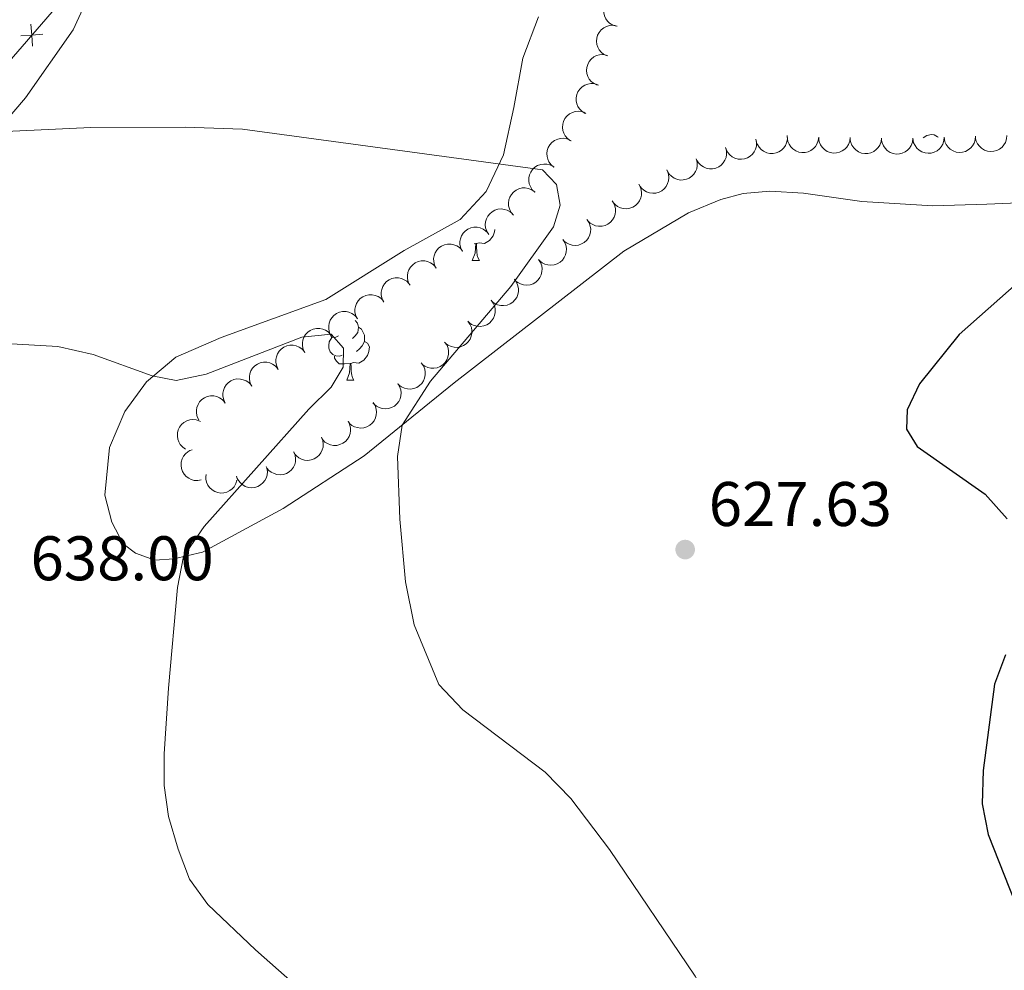
# Model space of a CAD drawing. Units: metres. Extents: x 624233 to 628741, y 701594 to 704644.
# Drawn here: x 625835 to 625992, y 702759 to 702910 of the extents above; entities that cross this region are included whole.
import ezdxf

# ---------------------------------------------------------------- set-up
doc = ezdxf.new("R2010")
doc.units = ezdxf.units.M
doc.header["$MEASUREMENT"] = 0
for name, color, linetype, lineweight in [('Carátula', 7, 'Continuous', 0), ('Edificios construcciones cerramientos', 7, 'Continuous', 0), ('Elementos auxiliares', 7, 'Continuous', 0), ('Entidades rústicas y varios', 7, 'Continuous', 0), ('Relieve y altimetría', 7, 'Continuous', 0), ('Textos de rotulación', 7, 'Continuous', 0)]:
    doc.layers.add(name, color=color, linetype=linetype, lineweight=lineweight)
doc.styles.add('Style-Arial', font='txt')

# ---------------------------------------------------------------- blocks, each defined once
blk = doc.blocks.new('5PATER_182')
at = {"layer": 'Relieve y altimetría', "linetype": 'Continuous', "lineweight": 0}
h = blk.add_hatch(color=250, dxfattribs=at)
edge = h.paths.add_edge_path()
edge.add_ellipse((0, 0), major_axis=(-1.1, -1.11), ratio=0.999422, start_angle=0, end_angle=360)

msp = doc.modelspace()

# ---------------------------------------------------------------- linework, layer by layer
at = {"layer": 'Carátula', "color": 7, "linetype": 'Continuous', "lineweight": 0}
msp.add_3dface([(624286.991, 701593.521), (628741.251, 701674.479), (628687.279, 704643.998), (624233.02, 704563.041)], dxfattribs=at)
at = {"layer": 'Edificios construcciones cerramientos', "color": 250, "linetype": 'Continuous', "lineweight": 0, "flags": 128}
msp.add_lwpolyline([(625778.41, 702843.116), (625783.614, 702847.476), (625803.84, 702869.514), (625850.018, 702922.851)], dxfattribs=at)
at = {"layer": 'Edificios construcciones cerramientos', "color": 250, "linetype": 'Continuous', "lineweight": 0, "elevation": 627.804, "flags": 128}
for points in [[(625836.737, 702909.402), (625836.863, 702907.657), (625836.989, 702905.911)], [(625838.609, 702907.782), (625836.863, 702907.657), (625835.117, 702907.531)]]:
    msp.add_lwpolyline(points, dxfattribs=at)
at = {"layer": 'Elementos auxiliares', "color": 250, "linetype": 'Continuous', "lineweight": 0}
msp.add_3dface([(625109.95, 704316.47), (628534.9, 704378.77), (628577.54, 702065.49), (625151.45, 702003.22)], dxfattribs=at)
at = {"layer": 'Entidades rústicas y varios', "color": 92, "linetype": 'Continuous', "lineweight": 0, "flags": 128}
for points, elevation in [([(625929.849, 702909.083), (625929.315, 702909.256), (625928.818, 702909.567), (625928.47, 702909.901), (625928.216, 702910.267), (625928.004, 702910.712), (625927.886, 702911.19), (625927.865, 702911.68), (625927.951, 702912.175), (625928.126, 702912.651), (625928.398, 702913.08), (625928.787, 702913.471), (625929.184, 702913.727), (625929.638, 702913.924), (625930.117, 702914.036), (625930.499, 702914.035), (625930.882, 702913.975)], 631.268), ([(625928.435, 702904.345), (625927.924, 702904.58), (625927.468, 702904.948), (625927.162, 702905.32), (625926.953, 702905.714), (625926.795, 702906.181), (625926.734, 702906.669), (625926.77, 702907.158), (625926.914, 702907.64), (625927.144, 702908.092), (625927.464, 702908.485), (625927.896, 702908.828), (625928.321, 702909.035), (625928.795, 702909.178), (625929.284, 702909.232), (625929.663, 702909.187), (625930.037, 702909.082)], 631.952), ([(625926.863, 702899.697), (625926.353, 702899.932), (625925.896, 702900.299), (625925.59, 702900.671), (625925.381, 702901.065), (625925.223, 702901.532), (625925.162, 702902.02), (625925.199, 702902.51), (625925.342, 702902.991), (625925.572, 702903.443), (625925.892, 702903.837), (625926.324, 702904.18), (625926.749, 702904.387), (625927.223, 702904.529), (625927.712, 702904.584), (625928.091, 702904.539), (625928.465, 702904.433)], 632.911), ([(625924.921, 702895.195), (625924.441, 702895.487), (625924.03, 702895.905), (625923.769, 702896.31), (625923.607, 702896.725), (625923.504, 702897.207), (625923.5, 702897.699), (625923.593, 702898.181), (625923.79, 702898.643), (625924.071, 702899.066), (625924.435, 702899.42), (625924.903, 702899.71), (625925.349, 702899.867), (625925.837, 702899.954), (625926.329, 702899.951), (625926.7, 702899.863), (625927.059, 702899.715)], 633.858), ([(625922.591, 702890.857), (625922.133, 702891.184), (625921.755, 702891.631), (625921.524, 702892.055), (625921.393, 702892.481), (625921.326, 702892.969), (625921.358, 702893.46), (625921.487, 702893.934), (625921.718, 702894.379), (625922.03, 702894.78), (625922.418, 702895.106), (625922.907, 702895.361), (625923.363, 702895.485), (625923.856, 702895.535), (625924.347, 702895.496), (625924.71, 702895.38), (625925.057, 702895.206)], 634.699), ([(625919.962, 702886.643), (625919.526, 702886.998), (625919.176, 702887.468), (625918.973, 702887.905), (625918.869, 702888.339), (625918.832, 702888.83), (625918.895, 702889.318), (625919.053, 702889.783), (625919.312, 702890.213), (625919.648, 702890.593), (625920.057, 702890.894), (625920.561, 702891.118), (625921.024, 702891.213), (625921.518, 702891.232), (625922.006, 702891.163), (625922.361, 702891.024), (625922.697, 702890.829)], 635.235), ([(625952.114, 702891.105), (625952.216, 702890.553), (625952.178, 702889.968), (625952.051, 702889.503), (625951.849, 702889.106), (625951.559, 702888.707), (625951.194, 702888.376), (625950.773, 702888.125), (625950.297, 702887.964), (625949.795, 702887.893), (625949.288, 702887.927), (625948.76, 702888.083), (625948.345, 702888.311), (625947.956, 702888.617), (625947.63, 702888.985), (625947.449, 702889.321), (625947.319, 702889.687)], 631.215), ([(625957.097, 702891.655), (625957.116, 702891.093), (625956.992, 702890.52), (625956.797, 702890.08), (625956.539, 702889.716), (625956.192, 702889.365), (625955.783, 702889.092), (625955.329, 702888.905), (625954.835, 702888.818), (625954.327, 702888.821), (625953.832, 702888.93), (625953.332, 702889.163), (625952.956, 702889.449), (625952.616, 702889.809), (625952.348, 702890.222), (625952.219, 702890.581), (625952.145, 702890.962)], 631.215), ([(625962.106, 702891.419), (625962.038, 702890.861), (625961.828, 702890.315), (625961.567, 702889.909), (625961.256, 702889.59), (625960.859, 702889.297), (625960.413, 702889.09), (625959.936, 702888.975), (625959.434, 702888.965), (625958.933, 702889.046), (625958.46, 702889.23), (625958.002, 702889.537), (625957.675, 702889.878), (625957.395, 702890.286), (625957.193, 702890.736), (625957.121, 702891.11), (625957.107, 702891.498)], 631.213), ([(625967.105, 702891.341), (625967.038, 702890.783), (625966.827, 702890.236), (625966.566, 702889.831), (625966.255, 702889.512), (625965.859, 702889.218), (625965.413, 702889.011), (625964.935, 702888.897), (625964.433, 702888.886), (625963.932, 702888.967), (625963.46, 702889.152), (625963.001, 702889.459), (625962.674, 702889.8), (625962.394, 702890.208), (625962.193, 702890.657), (625962.12, 702891.031), (625962.106, 702891.419)], 631.211), ([(625972.105, 702891.262), (625972.037, 702890.704), (625971.826, 702890.158), (625971.565, 702889.752), (625971.254, 702889.433), (625970.858, 702889.14), (625970.412, 702888.933), (625969.935, 702888.818), (625969.432, 702888.807), (625968.932, 702888.889), (625968.459, 702889.073), (625968.001, 702889.38), (625967.674, 702889.721), (625967.393, 702890.129), (625967.192, 702890.578), (625967.119, 702890.953), (625967.105, 702891.341)], 631.209), ([(625977.104, 702891.184), (625977.036, 702890.626), (625976.826, 702890.079), (625976.565, 702889.674), (625976.254, 702889.354), (625975.858, 702889.061), (625975.411, 702888.854), (625974.934, 702888.74), (625974.432, 702888.729), (625973.931, 702888.81), (625973.458, 702888.995), (625973, 702889.301), (625972.673, 702889.643), (625972.393, 702890.051), (625972.191, 702890.5), (625972.119, 702890.874), (625972.105, 702891.262)], 631.206), ([(625982.084, 702891.421), (625982.041, 702890.861), (625981.855, 702890.305), (625981.612, 702889.889), (625981.315, 702889.556), (625980.932, 702889.246), (625980.496, 702889.019), (625980.024, 702888.884), (625979.523, 702888.851), (625979.019, 702888.91), (625978.538, 702889.074), (625978.067, 702889.36), (625977.725, 702889.686), (625977.427, 702890.082), (625977.206, 702890.521), (625977.117, 702890.892), (625977.086, 702891.279)], 630.803), ([(625987.064, 702891.562), (625987.021, 702891.002), (625986.834, 702890.446), (625986.591, 702890.03), (625986.295, 702889.697), (625985.912, 702889.387), (625985.475, 702889.16), (625985.003, 702889.025), (625984.502, 702888.992), (625983.998, 702889.051), (625983.518, 702889.215), (625983.046, 702889.501), (625982.705, 702889.828), (625982.407, 702890.223), (625982.186, 702890.663), (625982.097, 702891.033), (625982.066, 702891.421)], 630.373), ([(625992.043, 702891.704), (625992, 702891.143), (625991.814, 702890.588), (625991.571, 702890.171), (625991.274, 702889.839), (625990.891, 702889.528), (625990.455, 702889.302), (625989.983, 702889.166), (625989.481, 702889.133), (625988.978, 702889.193), (625988.497, 702889.356), (625988.026, 702889.642), (625987.684, 702889.969), (625987.386, 702890.364), (625987.165, 702890.804), (625987.076, 702891.175), (625987.045, 702891.562)], 629.943), ([(625947.295, 702889.761), (625947.438, 702889.218), (625947.445, 702888.632), (625947.353, 702888.159), (625947.182, 702887.747), (625946.923, 702887.328), (625946.585, 702886.97), (625946.184, 702886.687), (625945.722, 702886.491), (625945.226, 702886.381), (625944.719, 702886.377), (625944.18, 702886.493), (625943.75, 702886.688), (625943.338, 702886.963), (625942.985, 702887.306), (625942.779, 702887.627), (625942.622, 702887.982)], 631.229), ([(625942.622, 702887.982), (625942.766, 702887.439), (625942.773, 702886.853), (625942.681, 702886.38), (625942.51, 702885.968), (625942.251, 702885.549), (625941.913, 702885.191), (625941.512, 702884.908), (625941.049, 702884.712), (625940.554, 702884.602), (625940.047, 702884.598), (625939.507, 702884.713), (625939.077, 702884.909), (625938.666, 702885.184), (625938.312, 702885.527), (625938.106, 702885.847), (625937.949, 702886.203)], 631.277), ([(625916.933, 702882.67), (625916.526, 702883.057), (625916.213, 702883.553), (625916.044, 702884.004), (625915.973, 702884.444), (625915.975, 702884.937), (625916.076, 702885.419), (625916.269, 702885.87), (625916.56, 702886.279), (625916.925, 702886.632), (625917.355, 702886.901), (625917.875, 702887.085), (625918.344, 702887.144), (625918.838, 702887.125), (625919.319, 702887.018), (625919.662, 702886.853), (625919.982, 702886.632)], 635.303), ([(625938.02, 702886.042), (625938.204, 702885.511), (625938.254, 702884.927), (625938.196, 702884.448), (625938.056, 702884.025), (625937.829, 702883.588), (625937.518, 702883.207), (625937.139, 702882.895), (625936.692, 702882.665), (625936.206, 702882.519), (625935.7, 702882.478), (625935.154, 702882.554), (625934.711, 702882.717), (625934.28, 702882.961), (625933.902, 702883.277), (625933.673, 702883.582), (625933.491, 702883.925)], 631.446), ([(625913.484, 702879.054), (625913.124, 702879.486), (625912.87, 702880.014), (625912.754, 702880.482), (625912.734, 702880.927), (625912.792, 702881.417), (625912.947, 702881.884), (625913.191, 702882.31), (625913.527, 702882.683), (625913.93, 702882.992), (625914.388, 702883.21), (625914.925, 702883.333), (625915.398, 702883.338), (625915.887, 702883.262), (625916.352, 702883.101), (625916.675, 702882.898), (625916.967, 702882.642)], 635.177), ([(625933.58, 702883.764), (625933.804, 702883.248), (625933.898, 702882.67), (625933.878, 702882.188), (625933.77, 702881.756), (625933.577, 702881.303), (625933.296, 702880.899), (625932.942, 702880.559), (625932.514, 702880.296), (625932.04, 702880.113), (625931.539, 702880.034), (625930.989, 702880.067), (625930.534, 702880.196), (625930.086, 702880.407), (625929.686, 702880.693), (625929.434, 702880.979), (625929.226, 702881.307)], 631.69), ([(625909.563, 702875.962), (625909.269, 702876.441), (625909.093, 702877), (625909.045, 702877.479), (625909.089, 702877.923), (625909.216, 702878.399), (625909.437, 702878.839), (625909.739, 702879.226), (625910.125, 702879.547), (625910.568, 702879.795), (625911.053, 702879.945), (625911.602, 702879.99), (625912.071, 702879.927), (625912.544, 702879.782), (625912.981, 702879.556), (625913.271, 702879.309), (625913.524, 702879.013)], 635.133), ([(625929.34, 702881.139), (625929.605, 702880.644), (625929.748, 702880.076), (625929.768, 702879.594), (625929.697, 702879.154), (625929.542, 702878.686), (625929.297, 702878.26), (625928.972, 702877.892), (625928.568, 702877.594), (625928.111, 702877.372), (625927.619, 702877.251), (625927.067, 702877.238), (625926.603, 702877.328), (625926.139, 702877.501), (625925.716, 702877.752), (625925.441, 702878.016), (625925.206, 702878.326)], 631.978), ([(625925.256, 702878.277), (625925.564, 702877.807), (625925.756, 702877.253), (625925.818, 702876.775), (625925.787, 702876.33), (625925.673, 702875.851), (625925.466, 702875.405), (625925.175, 702875.009), (625924.798, 702874.677), (625924.363, 702874.416), (625923.883, 702874.252), (625923.335, 702874.191), (625922.865, 702874.24), (625922.388, 702874.371), (625921.944, 702874.584), (625921.647, 702874.823), (625921.386, 702875.111)], 632.298), ([(625905.388, 702873.241), (625905.135, 702873.744), (625905.008, 702874.315), (625905, 702874.798), (625905.082, 702875.236), (625905.25, 702875.699), (625905.507, 702876.119), (625905.841, 702876.479), (625906.253, 702876.766), (625906.715, 702876.975), (625907.21, 702877.084), (625907.762, 702877.082), (625908.223, 702876.979), (625908.683, 702876.795), (625909.099, 702876.532), (625909.367, 702876.261), (625909.594, 702875.946)], 635.454), ([(625921.395, 702875.118), (625921.703, 702874.648), (625921.895, 702874.094), (625921.957, 702873.616), (625921.925, 702873.172), (625921.812, 702872.692), (625921.605, 702872.246), (625921.314, 702871.85), (625920.937, 702871.518), (625920.502, 702871.257), (625920.022, 702871.093), (625919.474, 702871.032), (625919.004, 702871.081), (625918.527, 702871.212), (625918.083, 702871.425), (625917.786, 702871.664), (625917.525, 702871.952)], 632.634), ([(625901.211, 702870.556), (625900.959, 702871.058), (625900.831, 702871.63), (625900.824, 702872.112), (625900.906, 702872.55), (625901.073, 702873.014), (625901.33, 702873.433), (625901.664, 702873.793), (625902.076, 702874.08), (625902.538, 702874.29), (625903.034, 702874.398), (625903.585, 702874.397), (625904.047, 702874.294), (625904.506, 702874.109), (625904.923, 702873.847), (625905.19, 702873.576), (625905.417, 702873.26)], 636.043), ([(625917.533, 702871.959), (625917.842, 702871.489), (625918.034, 702870.936), (625918.096, 702870.457), (625918.064, 702870.013), (625917.951, 702869.533), (625917.743, 702869.087), (625917.453, 702868.692), (625917.076, 702868.359), (625916.641, 702868.098), (625916.161, 702867.934), (625915.613, 702867.873), (625915.143, 702867.923), (625914.665, 702868.053), (625914.221, 702868.267), (625913.925, 702868.506), (625913.663, 702868.793)], 632.97), ([(625897.035, 702867.871), (625896.782, 702868.373), (625896.655, 702868.945), (625896.647, 702869.427), (625896.729, 702869.865), (625896.897, 702870.328), (625897.154, 702870.748), (625897.488, 702871.108), (625897.9, 702871.395), (625898.362, 702871.605), (625898.858, 702871.713), (625899.409, 702871.711), (625899.87, 702871.609), (625900.33, 702871.424), (625900.746, 702871.162), (625901.014, 702870.89), (625901.241, 702870.575)], 636.631), ([(625892.859, 702865.185), (625892.606, 702865.687), (625892.478, 702866.259), (625892.471, 702866.741), (625892.553, 702867.179), (625892.72, 702867.643), (625892.977, 702868.063), (625893.311, 702868.422), (625893.723, 702868.709), (625894.185, 702868.919), (625894.681, 702869.027), (625895.233, 702869.026), (625895.694, 702868.923), (625896.153, 702868.739), (625896.57, 702868.476), (625896.838, 702868.205), (625897.064, 702867.889)], 637.219), ([(625913.7, 702868.777), (625914.029, 702868.321), (625914.245, 702867.776), (625914.328, 702867.301), (625914.316, 702866.856), (625914.224, 702866.372), (625914.037, 702865.917), (625913.764, 702865.509), (625913.402, 702865.16), (625912.979, 702864.88), (625912.506, 702864.695), (625911.962, 702864.61), (625911.49, 702864.639), (625911.007, 702864.748), (625910.554, 702864.942), (625910.247, 702865.167), (625909.974, 702865.443)], 633.381), ([(625888.682, 702862.5), (625888.429, 702863.002), (625888.302, 702863.574), (625888.294, 702864.056), (625888.377, 702864.494), (625888.544, 702864.958), (625888.801, 702865.377), (625889.135, 702865.737), (625889.547, 702866.024), (625890.009, 702866.234), (625890.505, 702866.342), (625891.056, 702866.341), (625891.518, 702866.238), (625891.977, 702866.053), (625892.393, 702865.791), (625892.661, 702865.52), (625892.888, 702865.204)], 637.807), ([(625909.989, 702865.456), (625910.317, 702865.001), (625910.534, 702864.456), (625910.617, 702863.981), (625910.605, 702863.536), (625910.513, 702863.051), (625910.325, 702862.596), (625910.052, 702862.189), (625909.69, 702861.84), (625909.267, 702861.56), (625908.795, 702861.375), (625908.25, 702861.289), (625907.778, 702861.318), (625907.296, 702861.428), (625906.843, 702861.621), (625906.536, 702861.847), (625906.262, 702862.123)], 633.828), ([(625884.506, 702859.814), (625884.253, 702860.317), (625884.125, 702860.888), (625884.118, 702861.371), (625884.2, 702861.809), (625884.367, 702862.272), (625884.624, 702862.692), (625884.958, 702863.052), (625885.371, 702863.339), (625885.833, 702863.548), (625886.328, 702863.657), (625886.88, 702863.655), (625887.341, 702863.552), (625887.8, 702863.368), (625888.217, 702863.105), (625888.485, 702862.834), (625888.711, 702862.519)], 638.395), ([(625880.312, 702857.141), (625880.062, 702857.645), (625879.938, 702858.217), (625879.933, 702858.7), (625880.017, 702859.137), (625880.187, 702859.6), (625880.446, 702860.018), (625880.782, 702860.376), (625881.196, 702860.661), (625881.659, 702860.868), (625882.155, 702860.974), (625882.707, 702860.97), (625883.167, 702860.864), (625883.626, 702860.678), (625884.041, 702860.413), (625884.307, 702860.14), (625884.532, 702859.824)], 638.889), ([(625906.277, 702862.136), (625906.606, 702861.68), (625906.822, 702861.136), (625906.905, 702860.661), (625906.893, 702860.215), (625906.801, 702859.731), (625906.614, 702859.276), (625906.341, 702858.868), (625905.979, 702858.52), (625905.556, 702858.24), (625905.084, 702858.055), (625904.539, 702857.969), (625904.067, 702857.998), (625903.584, 702858.107), (625903.132, 702858.301), (625902.824, 702858.527), (625902.551, 702858.802)], 634.276), ([(625876.096, 702854.461), (625875.846, 702854.965), (625875.721, 702855.537), (625875.717, 702856.02), (625875.801, 702856.457), (625875.971, 702856.92), (625876.23, 702857.338), (625876.566, 702857.696), (625876.979, 702857.981), (625877.442, 702858.188), (625877.939, 702858.294), (625878.49, 702858.29), (625878.951, 702858.184), (625879.409, 702857.998), (625879.824, 702857.733), (625880.091, 702857.46), (625880.316, 702857.144)], 639.088), ([(625902.566, 702858.816), (625902.895, 702858.36), (625903.111, 702857.815), (625903.194, 702857.34), (625903.182, 702856.895), (625903.09, 702856.411), (625902.902, 702855.956), (625902.629, 702855.548), (625902.268, 702855.199), (625901.845, 702854.919), (625901.372, 702854.734), (625900.827, 702854.649), (625900.356, 702854.677), (625899.873, 702854.787), (625899.42, 702854.98), (625899.113, 702855.206), (625898.839, 702855.482)], 634.724), ([(625871.88, 702851.781), (625871.63, 702852.285), (625871.505, 702852.857), (625871.5, 702853.34), (625871.585, 702853.777), (625871.754, 702854.24), (625872.013, 702854.658), (625872.349, 702855.016), (625872.763, 702855.301), (625873.226, 702855.508), (625873.722, 702855.614), (625874.274, 702855.61), (625874.735, 702855.504), (625875.193, 702855.318), (625875.608, 702855.053), (625875.874, 702854.78), (625876.099, 702854.464)], 639.288), ([(625898.854, 702855.495), (625899.183, 702855.039), (625899.399, 702854.495), (625899.483, 702854.02), (625899.471, 702853.574), (625899.379, 702853.09), (625899.191, 702852.635), (625898.918, 702852.227), (625898.556, 702851.879), (625898.133, 702851.599), (625897.661, 702851.414), (625897.116, 702851.328), (625896.644, 702851.357), (625896.162, 702851.467), (625895.709, 702851.66), (625895.402, 702851.886), (625895.128, 702852.162)], 635.171), ([(625867.663, 702849.101), (625867.413, 702849.605), (625867.289, 702850.177), (625867.284, 702850.66), (625867.368, 702851.097), (625867.538, 702851.56), (625867.797, 702851.978), (625868.133, 702852.336), (625868.547, 702852.621), (625869.01, 702852.828), (625869.506, 702852.934), (625870.057, 702852.93), (625870.518, 702852.824), (625870.976, 702852.638), (625871.392, 702852.373), (625871.658, 702852.1), (625871.883, 702851.784)], 639.488), ([(625895.113, 702852.223), (625895.41, 702851.746), (625895.589, 702851.188), (625895.64, 702850.708), (625895.598, 702850.265), (625895.473, 702849.788), (625895.255, 702849.347), (625894.955, 702848.958), (625894.57, 702848.635), (625894.129, 702848.384), (625893.645, 702848.232), (625893.096, 702848.183), (625892.627, 702848.244), (625892.153, 702848.386), (625891.715, 702848.61), (625891.423, 702848.856), (625891.169, 702849.15)], 635.696), ([(625863.447, 702846.422), (625863.197, 702846.925), (625863.072, 702847.497), (625863.067, 702847.98), (625863.152, 702848.417), (625863.322, 702848.88), (625863.581, 702849.298), (625863.917, 702849.656), (625864.33, 702849.941), (625864.793, 702850.148), (625865.29, 702850.254), (625865.841, 702850.25), (625866.302, 702850.144), (625866.76, 702849.958), (625867.175, 702849.693), (625867.442, 702849.42), (625867.667, 702849.104)], 639.687), ([(625891.194, 702849.169), (625891.491, 702848.692), (625891.67, 702848.134), (625891.721, 702847.655), (625891.679, 702847.211), (625891.554, 702846.734), (625891.336, 702846.293), (625891.036, 702845.904), (625890.651, 702845.581), (625890.21, 702845.331), (625889.726, 702845.178), (625889.177, 702845.13), (625888.708, 702845.19), (625888.234, 702845.333), (625887.796, 702845.556), (625887.504, 702845.802), (625887.25, 702846.096)], 636.26), ([(625861.353, 702841.767), (625860.889, 702842.083), (625860.5, 702842.521), (625860.26, 702842.939), (625860.119, 702843.362), (625860.041, 702843.849), (625860.062, 702844.34), (625860.179, 702844.817), (625860.401, 702845.268), (625860.703, 702845.675), (625861.084, 702846.011), (625861.567, 702846.277), (625862.02, 702846.411), (625862.511, 702846.472), (625863.003, 702846.444), (625863.369, 702846.337), (625863.72, 702846.171)], 639.844), ([(625887.197, 702846.233), (625887.455, 702845.733), (625887.588, 702845.163), (625887.601, 702844.681), (625887.523, 702844.242), (625887.36, 702843.777), (625887.107, 702843.355), (625886.777, 702842.991), (625886.368, 702842.7), (625885.908, 702842.486), (625885.413, 702842.373), (625884.862, 702842.369), (625884.4, 702842.467), (625883.939, 702842.647), (625883.519, 702842.905), (625883.249, 702843.173), (625883.019, 702843.487)], 636.865), ([(625882.968, 702843.652), (625883.175, 702843.13), (625883.252, 702842.549), (625883.217, 702842.068), (625883.096, 702841.639), (625882.889, 702841.192), (625882.596, 702840.797), (625882.231, 702840.468), (625881.795, 702840.218), (625881.317, 702840.05), (625880.813, 702839.986), (625880.264, 702840.036), (625879.814, 702840.179), (625879.373, 702840.404), (625878.981, 702840.702), (625878.738, 702840.996), (625878.54, 702841.33)], 637.497), ([(625863.85, 702836.876), (625863.297, 702836.771), (625862.713, 702836.805), (625862.247, 702836.931), (625861.848, 702837.13), (625861.448, 702837.418), (625861.115, 702837.78), (625860.861, 702838.2), (625860.698, 702838.675), (625860.624, 702839.177), (625860.656, 702839.684), (625860.808, 702840.213), (625861.034, 702840.629), (625861.337, 702841.02), (625861.704, 702841.348), (625862.039, 702841.531), (625862.404, 702841.663)], 639.789), ([(625878.576, 702841.349), (625878.784, 702840.826), (625878.86, 702840.245), (625878.825, 702839.765), (625878.704, 702839.336), (625878.497, 702838.888), (625878.204, 702838.493), (625877.84, 702838.164), (625877.404, 702837.915), (625876.925, 702837.747), (625876.422, 702837.683), (625875.872, 702837.733), (625875.422, 702837.876), (625874.981, 702838.1), (625874.589, 702838.398), (625874.346, 702838.692), (625874.148, 702839.026)], 638.134), ([(625869.515, 702836.83), (625869.355, 702836.291), (625869.056, 702835.787), (625868.731, 702835.431), (625868.372, 702835.168), (625867.932, 702834.945), (625867.457, 702834.816), (625866.968, 702834.782), (625866.471, 702834.856), (625865.99, 702835.02), (625865.555, 702835.28), (625865.155, 702835.659), (625864.889, 702836.05), (625864.681, 702836.499), (625864.557, 702836.976), (625864.548, 702837.357), (625864.599, 702837.742)], 639.355), ([(625874.291, 702838.769), (625874.376, 702838.213), (625874.321, 702837.63), (625874.18, 702837.169), (625873.967, 702836.778), (625873.664, 702836.388), (625873.291, 702836.068), (625872.862, 702835.829), (625872.381, 702835.683), (625871.877, 702835.626), (625871.372, 702835.676), (625870.848, 702835.847), (625870.441, 702836.087), (625870.061, 702836.404), (625869.746, 702836.782), (625869.575, 702837.123), (625869.456, 702837.493)], 638.762)]:
    msp.add_lwpolyline(points, dxfattribs=dict(at, elevation=elevation))
for points in [[(625978.752, 702891.327), (625979.319, 702891.695), (625980.064, 702891.855), (625980.489, 702891.8), (625981.019, 702891.485), (625981.102, 702891.393)], [(625910.553, 702876.725), (625910.497, 702876.355), (625910.287, 702875.715), (625909.702, 702874.975), (625908.907, 702874.495), (625908.057, 702874.6), (625907.627, 702874.47)], [(625906.972, 702871.785), (625907.407, 702872.945), (625907.517, 702874.47), (625907.627, 702874.47), (625907.662, 702873.885), (625907.697, 702873.2), (625907.767, 702872.585), (625907.882, 702872.185), (625908.097, 702871.785)], [(625907.517, 702874.47), (625907.26, 702874.445)], [(625906.972, 702871.785), (625908.097, 702871.785)], [(625888.314, 702862.264), (625888.719, 702861.817), (625888.879, 702861.177), (625888.769, 702860.327), (625888.344, 702859.797), (625887.924, 702859.372)], [(625888.879, 702861.177), (625889.354, 702860.862), (625889.669, 702860.222), (625889.829, 702859.902), (625889.829, 702859.322), (625889.829, 702858.897), (625889.459, 702858.207), (625889.039, 702857.727), (625888.559, 702857.307)], [(625886.279, 702856.717), (625885.854, 702856.557), (625885.269, 702856.617), (625884.794, 702856.827), (625884.369, 702857.252), (625884.154, 702857.837), (625884.154, 702858.257), (625884.209, 702858.842), (625884.634, 702859.532)], [(625885.694, 702859.797), (625885.164, 702859.532), (625884.634, 702859.587), (625884.482, 702859.799)], [(625889.829, 702858.897), (625890.284, 702858.647), (625890.629, 702858.032), (625890.519, 702857.307), (625890.309, 702856.667), (625889.724, 702855.927), (625888.929, 702855.447), (625888.079, 702855.552), (625887.649, 702855.422)], [(625887.539, 702855.422), (625886.649, 702855.337), (625885.804, 702855.337), (625885.379, 702855.767), (625885.059, 702856.242), (625885.059, 702856.557)], [(625886.994, 702852.737), (625887.429, 702853.897), (625887.539, 702855.422), (625887.649, 702855.422), (625887.684, 702854.837), (625887.719, 702854.152), (625887.789, 702853.537), (625887.904, 702853.137), (625888.119, 702852.737)], [(625886.994, 702852.737), (625888.119, 702852.737)]]:
    msp.add_lwpolyline(points, dxfattribs=at)
at = {"layer": 'Entidades rústicas y varios', "color": 92, "linetype": 'Continuous', "lineweight": 0}
for points in [[(625830.548, 702891.541, 630.158), (625835.88, 702897.669, 629.019), (625843.475, 702908.489, 627.168), (625850.018, 702922.851, 625.316)], [(625997.654, 702881.101, 625.786), (625988.842, 702880.751, 626.412), (625980.25, 702880.513, 626.412), (625968.991, 702881.192, 626.982), (625959.671, 702882.513, 627.409), (625954.328, 702882.841, 627.551), (625950.08, 702882.433, 627.551), (625946.53, 702881.52, 627.551), (625941.403, 702879.401, 627.551), (625931.073, 702873.254, 627.978), (625904.099, 702852.311, 629.26), (625889.755, 702840.702, 630.542), (625876.851, 702832.312, 631.966), (625864.052, 702825.377, 633.959), (625859.468, 702824.313, 635.526), (625856.447, 702824.096, 636.38), (625853.359, 702825.221, 637.234), (625851.432, 702826.683, 637.519), (625849.582, 702830.126, 637.519), (625848.507, 702834.448, 637.092), (625849.258, 702842.021, 636.38), (625851.657, 702847.737, 635.383), (625855.116, 702852.456, 635.098), (625859.812, 702856.385, 634.671), (625867.013, 702859.546, 634.102), (625883.65, 702865.591, 632.535), (625896.149, 702873.399, 631.254), (625905.019, 702878.312, 630.684), (625909.186, 702882.763, 630.542), (625911.948, 702888.585, 629.83), (625913.606, 702896.147, 628.833), (625915.036, 702903.981, 627.409), (625917.516, 702910.554, 627.267)]]:
    msp.add_polyline3d(points, dxfattribs=at)
at = {"layer": 'Relieve y altimetría', "color": 30, "linetype": 'Continuous', "lineweight": 0, "flags": 128}
for points, elevation in [([(625827.014, 702892.063), (625846.282, 702892.94), (625861.283, 702893.029), (625870.412, 702892.679), (625918.136, 702886.21), (625920.387, 702883.874), (625920.977, 702880.6), (625919.886, 702877.152), (625913.119, 702867.637), (625900.316, 702852.613), (625895.819, 702845.61)], 630), ([(625859.839, 702852.67), (625864.633, 702853.707), (625879.83, 702859.607), (625884.533, 702860.045), (625886.454, 702857.818), (625886.432, 702854.806), (625884.539, 702851.629), (625880.957, 702848.14), (625864.321, 702829.48), (625861.006, 702824.67), (625860.042, 702819.761), (625858.612, 702803.731), (625857.915, 702793.307), (625857.909, 702788.239), (625858.609, 702783.288), (625860.143, 702778.11), (625861.965, 702773.353), (625864.903, 702769.303), (625872.481, 702762.07), (625885.279, 702750.781)], 635), ([(625828.923, 702858.792), (625841.018, 702858.09), (625846.635, 702856.857), (625856.019, 702853.413), (625859.839, 702852.67)], 635), ([(625895.819, 702845.61), (625895.088, 702840.617), (625895.438, 702830.636), (625896.366, 702820.662), (625897.728, 702813.79), (625901.632, 702804.326), (625905.462, 702800.311), (625918.554, 702790.373), (625922.647, 702786.196), (625928.784, 702778.066), (625942.437, 702757.88), (625944.905, 702753.529), (625948.976, 702742.897), (625952.111, 702738.996), (625968.883, 702723.258), (625973.605, 702719.185), (625977.893, 702716.632), (625988.533, 702711.726), (625991.408, 702710.982), (625996.376, 702710.347)], 630)]:
    msp.add_lwpolyline(points, dxfattribs=dict(at, elevation=elevation))
at = {"layer": 'Relieve y altimetría', "color": 30, "linetype": 'Continuous', "lineweight": 30, "elevation": 625, "flags": 128}
for points in [[(625995.549, 702869.808), (625984.436, 702859.995), (625978.124, 702852.175), (625976.194, 702848.042), (625976.072, 702844.939), (625977.782, 702842.195), (625988.579, 702834.6), (625992.092, 702830.66)], [(625991.835, 702809.045), (625990.077, 702804.393), (625988.249, 702790.616), (625988.11, 702785.335), (625989.093, 702780.428), (625994.172, 702767.55)]]:
    msp.add_lwpolyline(points, dxfattribs=at)

# ---------------------------------------------------------------- block references
at = {"layer": 'Relieve y altimetría', "color": 250, "linetype": 'Continuous', "lineweight": 0}
msp.add_blockref('5PATER_182', (625940.851, 702825.79, 627.631), dxfattribs=at)

# ---------------------------------------------------------------- texts
at = {"layer": 'Textos de rotulación', "color": 250, "linetype": 'Continuous', "lineweight": 0, "style": 'Style-Arial'}
for s, p in [('627.63', (625944.601, 702829.54, 627.631)), ('638.00', (625836.665, 702820.904, 637.997))]:
    msp.add_text(s, height=7, dxfattribs=at).set_placement(p)

doc.saveas('drawing.dxf')
